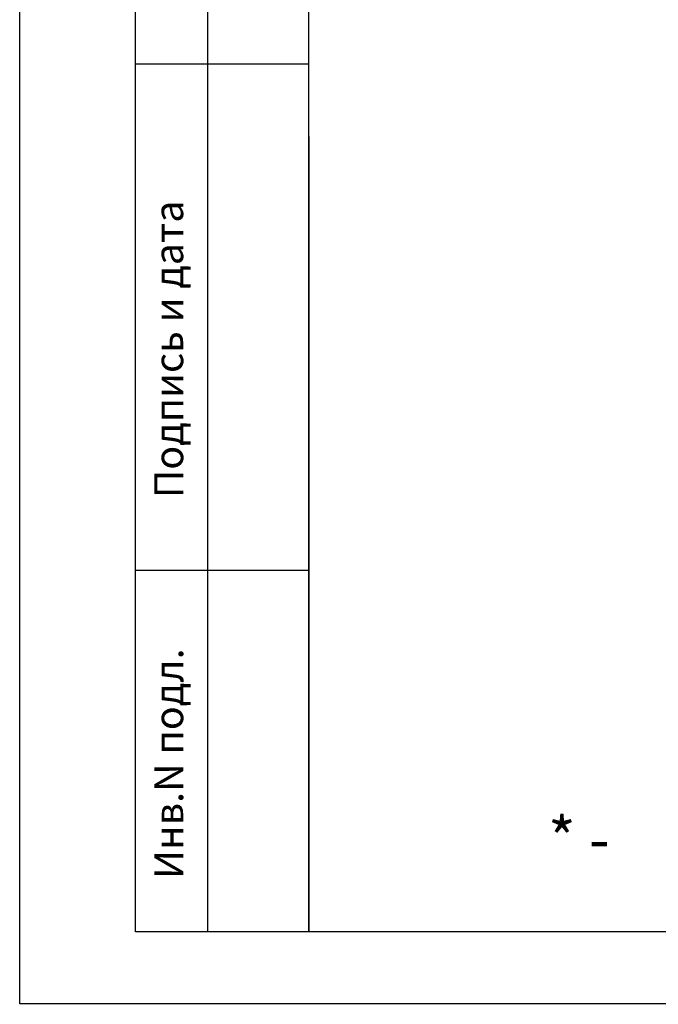
# Model space of a CAD drawing. Units: millimetres. Extents: x 3258 to 92597, y -32499 to 69002.
# Drawn here: x 4956 to 6723, y 20490 to 23213 of the extents above; entities that cross this region are included whole.
import ezdxf

# ---------------------------------------------------------------- set-up
doc = ezdxf.new("R2010")
doc.units = ezdxf.units.MM
doc.styles.add('iso', font='isocpeui.ttf', dxfattribs={"height": 3})
doc.styles.add('ISO_15', font='isocpeui.ttf', dxfattribs={"height": 100})

msp = doc.modelspace()

# ---------------------------------------------------------------- linework, layer by layer
for p, q in [((4956.4, 20492.2), (4956.2, 32372.2)), ((4956.4, 20492.2), (4956.2, 32370.5)), ((21756.2, 20490.5), (4956.4, 20492.2))]:
    msp.add_line(p, q)
at = {"lineweight": 30}
for p, q in [((5756.4, 20690.5), (5756.2, 32172.2)), ((5276.4, 20690.5), (5276.4, 24090.5)), ((5476.4, 20690.5), (5476.4, 24090.5)), ((5756.4, 23090.5), (5276.4, 23090.5)), ((5756.5, 22890.5), (5756.5, 20690.5)), ((5756.5, 22890.5), (5756.5, 20690.5)), ((5756.4, 21690.5), (5276.4, 21690.5)), ((5756.4, 20690.5), (5276.4, 20690.5)), ((21556.2, 20690.5), (5756.4, 20690.5)), ((21556.2, 20690.5), (5756.5, 20690.5)), ((21556.2, 20690.5), (5756.5, 20690.5)), ((21556.2, 20690.5), (5756.5, 20690.5))]:
    msp.add_line(p, q, dxfattribs=at)

# ---------------------------------------------------------------- texts
at = {"style": 'iso'}
for s, p in [('Подпись и дата', (5408.6, 21890.1)), ('Инв.N подл.', (5408.6, 20836.9))]:
    msp.add_text(s, height=80.002, rotation=90, dxfattribs=at).set_placement(p)
at = {"style": 'ISO_15'}
msp.add_text('* - ', height=120, dxfattribs=at).set_placement((6418.4, 20887.4))

doc.saveas('drawing.dxf')
